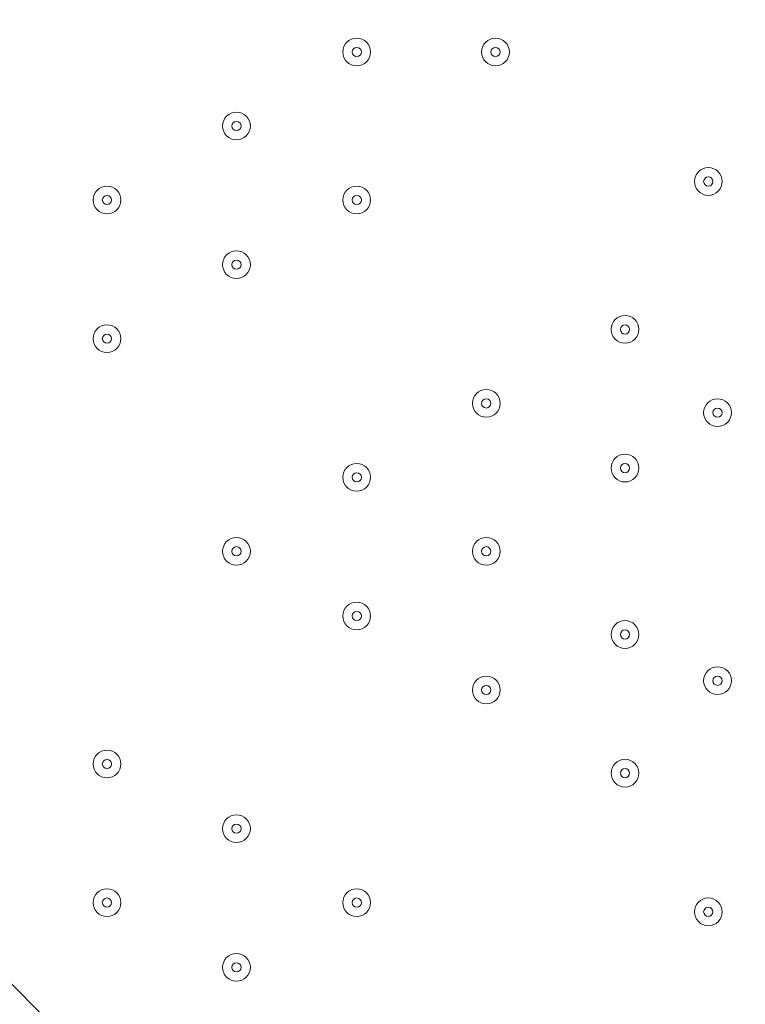
# Model space of a CAD drawing. Units: millimetres. Extents: x -4262 to 11323, y -11075 to 2037.
# Drawn here: x 885 to 1134, y -2774 to -2436 of the extents above; entities that cross this region are included whole.
import ezdxf

# ---------------------------------------------------------------- set-up
doc = ezdxf.new("R2010")
doc.units = ezdxf.units.MM
doc.header["$MEASUREMENT"] = 0
doc.layers.add('Layer 7', color=7, linetype='Continuous', lineweight=0)

msp = doc.modelspace()

# ---------------------------------------------------------------- linework, layer by layer
at = {"layer": 'Layer 7', "color": 253, "lineweight": 9}
msp.add_line((-436.83, -1448.03), (1414.66, -3299.51), dxfattribs=at)
at = {"layer": 'Layer 7', "color": 1, "lineweight": 9}
msp.add_open_spline([(9384.45, -392.7), (9384.45, -392.7), (8800.19, -392.7), (8800.19, -392.7), (8525.53, -85.92), (8126.62, 107.29), (7682.45, 107.29), (7682.45, 107.29), (6541.91, 107.29), (6541.91, 107.29), (6322.42, 233.15), (6068.07, 305.09), (5796.91, 305.09), (5796.91, 305.09), (5742.38, 305.09), (5742.38, 305.09), (5433.3, 729.59), (4932.75, 1005.74), (4367.45, 1005.74), (4101.44, 1005.74), (3849.77, 944.54), (3625.56, 835.61), (3625.56, 835.61), (1594.8, 835.61), (1594.8, 835.61), (730.76, 835.61), (-7.27, 298.18), (-304.64, -460.41), (-304.64, -460.41), (-496.85, -652.61), (-496.85, -652.61), (-557.01, -712.78), (-611.55, -777.55), (-660.09, -846.06), (-1112.48, -901.25), (-1514.65, -1154.53), (-1759.99, -1546.98), (-1817.34, -1638.69), (-1864.05, -1735.04), (-1900.1, -1834.61), (-2039.17, -2063.71), (-2119.26, -2332.32), (-2119.26, -2619.35), (-2119.26, -3230.3), (-1756.06, -3757.83), (-1234.37, -3997.99), (-1435.59, -4070.46), (-1624.5, -4187.06), (-1785.74, -4348.3), (-1785.74, -4348.3), (-2454.95, -5017.51), (-2454.95, -5017.51), (-2963.26, -5525.82), (-3030.48, -6308.2), (-2656.63, -6889), (-2624.8, -7060.95), (-2563.65, -7222.59), (-2478.54, -7368.6), (-2478.54, -7368.6), (-2478.54, -7652.99), (-2478.54, -7652.99), (-2478.54, -8097.17), (-2285.33, -8496.07), (-1978.55, -8770.73), (-1978.55, -8770.73), (-1978.55, -9344.68), (-1978.55, -9344.68), (-1978.55, -9896.96), (-1530.82, -10344.69), (-978.54, -10344.69), (-978.54, -10344.69), (-378.45, -10344.69), (-378.45, -10344.69), (173.83, -10344.69), (621.56, -9896.96), (621.56, -9344.68), (621.56, -9344.68), (621.56, -8770.71), (621.56, -8770.71), (783.25, -8625.94), (913.35, -8446.69), (1000.24, -8244.4), (1006.59, -8248.92), (1012.55, -8253.93), (1018.96, -8258.36), (1090.71, -8362.27), (1174.29, -8457.32), (1267.32, -8542.17), (1462.31, -9239.73), (2090.93, -9758.42), (2849.28, -9782.98), (2849.28, -9782.98), (2955.63, -9786.43), (2955.63, -9786.43), (2955.63, -9786.43), (3066.49, -9804.89), (3066.49, -9804.89), (3066.49, -9804.89), (3177.39, -9837.49), (3177.39, -9837.49), (3177.39, -9837.49), (3280.47, -9884.27), (3280.47, -9884.27), (3280.47, -9884.27), (3467.33, -9998.92), (3467.33, -9998.92), (3467.33, -9998.92), (3789.14, -10197.7), (3789.14, -10197.7), (3868.06, -10246.45), (3950.85, -10288.65), (4036.67, -10323.9), (4036.67, -10323.9), (4392.27, -10469.94), (4392.27, -10469.94), (4477.67, -10505.01), (4565.8, -10533.08), (4655.75, -10553.82), (4655.75, -10553.82), (5027.24, -10639.57), (5027.24, -10639.57), (5100.96, -10656.59), (5175.72, -10668.68), (5251.03, -10675.71), (5251.03, -10675.71), (5505.21, -10699.55), (5505.21, -10699.55), (5558.2, -10704.51), (5611.11, -10706.96), (5663.82, -10706.96), (6085.3, -10706.96), (6494.02, -10550.14), (6808.42, -10263.82), (7162.13, -9941.66), (7363.77, -9485.4), (7363.77, -9006.94), (7363.77, -9006.94), (7363.77, -8690.65), (7363.77, -8690.65), (7363.77, -7798.96), (6674.79, -7058.81), (5785.4, -6995.01), (5785.4, -6995.01), (5708.88, -6989.53), (5708.88, -6989.53), (5708.88, -6989.53), (5649.49, -6975.23), (5649.49, -6975.23), (5649.49, -6975.23), (5603.53, -6955.91), (5603.53, -6955.91), (5603.53, -6955.91), (5456.83, -6863.58), (5456.83, -6863.58), (5456.83, -6863.58), (5796.91, -6863.58), (5796.91, -6863.58), (6034.07, -6863.58), (6260.9, -6819.76), (6470.24, -6740.38), (6470.24, -6740.38), (6534.78, -6740.38), (6534.78, -6740.38), (6598.53, -6740.38), (6661.27, -6736.11), (6723.06, -6728.66), (6785.98, -6736.39), (6850.03, -6740.38), (6914.98, -6740.38), (6914.98, -6740.38), (6988.5, -6740.38), (6988.5, -6740.38), (7030.12, -6740.38), (7071.39, -6738.73), (7112.21, -6735.53), (7152.49, -6738.73), (7193.17, -6740.38), (7234.27, -6740.38), (7234.27, -6740.38), (7246.05, -6740.38), (7246.05, -6740.38), (8100.78, -6740.38), (8796.18, -6039.55), (8796.18, -5178.15), (8796.18, -5172.38), (8796.14, -5166.63), (8796.07, -5160.86), (8807.68, -5085.45), (8813.68, -5008.21), (8813.68, -4929.59), (8813.68, -4672.67), (8749.5, -4430.48), (8636.29, -4218.2), (8534.26, -3902.17), (8337.24, -3629.52), (8079.76, -3435), (8361.79, -3357.7), (8610.62, -3200.35), (8800.19, -2988.61), (8800.19, -2988.61), (9384.45, -2988.61), (9384.45, -2988.61), (9936.73, -2988.61), (10384.46, -2540.89), (10384.46, -1988.6), (10384.46, -1988.6), (10384.46, -1392.71), (10384.46, -1392.71), (10384.46, -840.42), (9936.73, -392.7), (9384.45, -392.7)], degree=3, knots=[0, 0, 0, 0, 1, 1, 1, 2, 2, 2, 3, 3, 3, 4, 4, 4, 5, 5, 5, 6, 6, 6, 7, 7, 7, 8, 8, 8, 9, 9, 9, 10, 10, 10, 11, 11, 11, 12, 12, 12, 13, 13, 13, 14, 14, 14, 15, 15, 15, 16, 16, 16, 17, 17, 17, 18, 18, 18, 19, 19, 19, 20, 20, 20, 21, 21, 21, 22, 22, 22, 23, 23, 23, 24, 24, 24, 25, 25, 25, 26, 26, 26, 27, 27, 27, 28, 28, 28, 29, 29, 29, 30, 30, 30, 31, 31, 31, 32, 32, 32, 33, 33, 33, 34, 34, 34, 35, 35, 35, 36, 36, 36, 37, 37, 37, 38, 38, 38, 39, 39, 39, 40, 40, 40, 41, 41, 41, 42, 42, 42, 43, 43, 43, 44, 44, 44, 45, 45, 45, 46, 46, 46, 47, 47, 47, 48, 48, 48, 49, 49, 49, 50, 50, 50, 51, 51, 51, 52, 52, 52, 53, 53, 53, 54, 54, 54, 55, 55, 55, 56, 56, 56, 57, 57, 57, 58, 58, 58, 59, 59, 59, 60, 60, 60, 61, 61, 61, 62, 62, 62, 63, 63, 63, 64, 64, 64, 65, 65, 65, 66, 66, 66, 67, 67, 67, 68, 68, 68, 69, 69, 69, 70, 70, 70, 70], dxfattribs=at)
at = {"layer": 'Layer 7', "color": 253, "lineweight": 9}
for points, knots in [([(4758.59, -3136.33), (4758.59, -3136.33), (906.11, 716.14), (906.11, 716.14), (739.18, 656.27), (582.41, 575.23), (438.85, 476.3), (438.85, 476.3), (4204.87, -3289.72), (4204.87, -3289.72)], [0, 0, 0, 0, 1, 1, 1, 2, 2, 2, 3, 3, 3, 3]), ([(3526.09, -3303.84), (3526.09, -3303.84), (70.93, 151.32), (70.93, 151.32), (-41.7, 24.8), (-138.62, -115.86), (-217.23, -267.62), (-217.23, -267.62), (2819.76, -3304.61), (2819.76, -3304.61)], [0, 0, 0, 0, 1, 1, 1, 2, 2, 2, 3, 3, 3, 3]), ([(-305.2, -460.18), (-395.57, -690.75), (-445.19, -941.77), (-445.19, -1204.38), (-445.19, -1204.38), (-445.19, -1267.89), (-445.19, -1267.89), (-445.19, -2394.55), (468.13, -3307.88), (1594.8, -3307.88), (1594.8, -3307.88), (1976.02, -3307.88), (1976.02, -3307.88)], [0, 0, 0, 0, 1, 1, 1, 2, 2, 2, 3, 3, 3, 4, 4, 4, 4]), ([(5987.21, -1151.57), (5987.21, -1151.57), (5987.21, -1266.07), (5987.21, -1266.07), (5987.21, -2392.74), (5073.85, -3306.07), (3947.2, -3306.07), (3947.2, -3306.07), (1591.43, -3306.07), (1591.43, -3306.07), (696.22, -3306.07), (-64.3, -2729.46), (-339, -1927.37)], [0, 0, 0, 0, 1, 1, 1, 2, 2, 2, 3, 3, 3, 4, 4, 4, 4]), ([(-335.95, -1926.33), (-639.74, -2200.83), (-830.7, -2597.85), (-830.7, -3039.53), (-830.7, -3039.53), (-830.7, -5693.83), (-830.7, -5693.83), (-830.7, -6522.28), (-159.13, -7193.83), (669.29, -7193.83), (669.29, -7193.83), (1304.31, -7193.83), (1304.31, -7193.83)], [0, 0, 0, 0, 1, 1, 1, 2, 2, 2, 3, 3, 3, 4, 4, 4, 4])]:
    msp.add_open_spline(points, degree=3, knots=knots, dxfattribs=at)
at = {"layer": 'Layer 7', "color": 7, "lineweight": 9}
for points, knots in [([(1846.22, -2600.04), (1846.22, -2600.04), (1850.69, -2374.26), (1779.19, -2056.76), (1779.19, -2056.76), (1763.3, -2017.95), (1729.8, -2017.95), (1729.8, -2017.95), (600.85, -2017.95), (600.85, -2017.95), (567.36, -2017.95), (551.47, -2056.76), (551.47, -2056.76), (479.96, -2374.26), (484.44, -2600.04), (484.44, -2600.04), (484.44, -2600.04), (484.44, -2633.45), (484.44, -2633.45), (484.44, -2633.45), (479.96, -2859.23), (551.47, -3176.72), (551.47, -3176.72), (567.36, -3215.53), (600.85, -3215.53), (600.85, -3215.53), (1729.8, -3215.53), (1729.8, -3215.53), (1763.3, -3215.53), (1779.19, -3176.72), (1779.19, -3176.72), (1850.69, -2859.23), (1846.22, -2633.45), (1846.22, -2633.45), (1846.22, -2633.45), (1846.22, -2600.04), (1846.22, -2600.04)], [0, 0, 0, 0, 1, 1, 1, 2, 2, 2, 3, 3, 3, 4, 4, 4, 5, 5, 5, 6, 6, 6, 7, 7, 7, 8, 8, 8, 9, 9, 9, 10, 10, 10, 11, 11, 11, 12, 12, 12, 12]), ([(996.32, -2447.39), (996.32, -2450.02), (998.45, -2452.15), (1001.08, -2452.15), (1003.71, -2452.15), (1005.84, -2450.02), (1005.84, -2447.39), (1005.84, -2444.76), (1003.71, -2442.63), (1001.08, -2442.63), (998.45, -2442.63), (996.32, -2444.76), (996.32, -2447.39)], [0, 0, 0, 0, 1, 1, 1, 2, 2, 2, 3, 3, 3, 4, 4, 4, 4]), ([(1005.84, -2447.39), (1005.84, -2444.76), (1003.71, -2442.63), (1001.08, -2442.63), (998.45, -2442.63), (996.32, -2444.76), (996.32, -2447.39), (996.32, -2450.02), (998.45, -2452.15), (1001.08, -2452.15), (1003.71, -2452.15), (1005.84, -2450.02), (1005.84, -2447.39)], [0, 0, 0, 0, 1, 1, 1, 2, 2, 2, 3, 3, 3, 4, 4, 4, 4]), ([(1043.94, -2447.39), (1043.94, -2450.02), (1046.07, -2452.15), (1048.7, -2452.15), (1051.33, -2452.15), (1053.47, -2450.02), (1053.47, -2447.39), (1053.47, -2444.76), (1051.34, -2442.63), (1048.7, -2442.63), (1046.07, -2442.63), (1043.94, -2444.76), (1043.94, -2447.39)], [0, 0, 0, 0, 1, 1, 1, 2, 2, 2, 3, 3, 3, 4, 4, 4, 4]), ([(1053.47, -2447.39), (1053.47, -2444.76), (1051.34, -2442.63), (1048.7, -2442.63), (1046.07, -2442.63), (1043.94, -2444.76), (1043.94, -2447.39), (1043.94, -2450.02), (1046.07, -2452.15), (1048.7, -2452.15), (1051.33, -2452.15), (1053.47, -2450.02), (1053.47, -2447.39)], [0, 0, 0, 0, 1, 1, 1, 2, 2, 2, 3, 3, 3, 4, 4, 4, 4]), ([(1002.67, -2447.39), (1002.67, -2446.51), (1001.96, -2445.8), (1001.08, -2445.8), (1000.2, -2445.8), (999.49, -2446.51), (999.49, -2447.39), (999.49, -2448.27), (1000.2, -2448.98), (1001.08, -2448.98), (1001.96, -2448.98), (1002.67, -2448.27), (1002.67, -2447.39)], [0, 0, 0, 0, 1, 1, 1, 2, 2, 2, 3, 3, 3, 4, 4, 4, 4]), ([(1050.29, -2447.39), (1050.29, -2446.51), (1049.58, -2445.8), (1048.7, -2445.8), (1047.83, -2445.8), (1047.12, -2446.51), (1047.12, -2447.39), (1047.12, -2448.27), (1047.83, -2448.98), (1048.7, -2448.98), (1049.58, -2448.98), (1050.29, -2448.27), (1050.29, -2447.39)], [0, 0, 0, 0, 1, 1, 1, 2, 2, 2, 3, 3, 3, 4, 4, 4, 4]), ([(955.04, -2472.79), (955.04, -2475.42), (957.17, -2477.55), (959.8, -2477.55), (962.43, -2477.55), (964.57, -2475.42), (964.57, -2472.79), (964.57, -2470.16), (962.43, -2468.03), (959.8, -2468.03), (957.17, -2468.03), (955.04, -2470.16), (955.04, -2472.79)], [0, 0, 0, 0, 1, 1, 1, 2, 2, 2, 3, 3, 3, 4, 4, 4, 4]), ([(964.57, -2472.79), (964.57, -2470.16), (962.43, -2468.03), (959.8, -2468.03), (957.17, -2468.03), (955.04, -2470.16), (955.04, -2472.79), (955.04, -2475.42), (957.17, -2477.55), (959.8, -2477.55), (962.43, -2477.55), (964.57, -2475.42), (964.57, -2472.79)], [0, 0, 0, 0, 1, 1, 1, 2, 2, 2, 3, 3, 3, 4, 4, 4, 4]), ([(961.39, -2472.79), (961.39, -2471.91), (960.68, -2471.2), (959.8, -2471.2), (958.93, -2471.2), (958.22, -2471.91), (958.22, -2472.79), (958.22, -2473.67), (958.93, -2474.38), (959.8, -2474.38), (960.68, -2474.38), (961.39, -2473.67), (961.39, -2472.79)], [0, 0, 0, 0, 1, 1, 1, 2, 2, 2, 3, 3, 3, 4, 4, 4, 4]), ([(1116.97, -2491.84), (1116.97, -2494.47), (1119.1, -2496.6), (1121.73, -2496.6), (1124.36, -2496.6), (1126.49, -2494.47), (1126.49, -2491.84), (1126.49, -2489.21), (1124.36, -2487.08), (1121.73, -2487.08), (1119.1, -2487.08), (1116.97, -2489.21), (1116.97, -2491.84)], [0, 0, 0, 0, 1, 1, 1, 2, 2, 2, 3, 3, 3, 4, 4, 4, 4]), ([(1126.49, -2491.84), (1126.49, -2489.21), (1124.36, -2487.08), (1121.73, -2487.08), (1119.1, -2487.08), (1116.97, -2489.21), (1116.97, -2491.84), (1116.97, -2494.47), (1119.1, -2496.6), (1121.73, -2496.6), (1124.36, -2496.6), (1126.49, -2494.47), (1126.49, -2491.84)], [0, 0, 0, 0, 1, 1, 1, 2, 2, 2, 3, 3, 3, 4, 4, 4, 4]), ([(1123.32, -2491.84), (1123.32, -2490.96), (1122.61, -2490.25), (1121.73, -2490.25), (1120.85, -2490.25), (1120.14, -2490.96), (1120.14, -2491.84), (1120.14, -2492.72), (1120.85, -2493.43), (1121.73, -2493.43), (1122.61, -2493.43), (1123.32, -2492.72), (1123.32, -2491.84)], [0, 0, 0, 0, 1, 1, 1, 2, 2, 2, 3, 3, 3, 4, 4, 4, 4]), ([(910.59, -2498.19), (910.59, -2500.82), (912.72, -2502.95), (915.35, -2502.95), (917.98, -2502.95), (920.11, -2500.82), (920.12, -2498.19), (920.12, -2495.56), (917.98, -2493.43), (915.35, -2493.43), (912.72, -2493.43), (910.59, -2495.56), (910.59, -2498.19)], [0, 0, 0, 0, 1, 1, 1, 2, 2, 2, 3, 3, 3, 4, 4, 4, 4]), ([(920.12, -2498.19), (920.12, -2495.56), (917.98, -2493.43), (915.35, -2493.43), (912.72, -2493.43), (910.59, -2495.56), (910.59, -2498.19), (910.59, -2500.82), (912.72, -2502.95), (915.35, -2502.95), (917.98, -2502.95), (920.11, -2500.82), (920.12, -2498.19)], [0, 0, 0, 0, 1, 1, 1, 2, 2, 2, 3, 3, 3, 4, 4, 4, 4]), ([(996.32, -2498.19), (996.32, -2500.82), (998.45, -2502.95), (1001.08, -2502.95), (1003.71, -2502.95), (1005.84, -2500.82), (1005.84, -2498.19), (1005.84, -2495.56), (1003.71, -2493.43), (1001.08, -2493.43), (998.45, -2493.43), (996.32, -2495.56), (996.32, -2498.19)], [0, 0, 0, 0, 1, 1, 1, 2, 2, 2, 3, 3, 3, 4, 4, 4, 4]), ([(1005.84, -2498.19), (1005.84, -2495.56), (1003.71, -2493.43), (1001.08, -2493.43), (998.45, -2493.43), (996.32, -2495.56), (996.32, -2498.19), (996.32, -2500.82), (998.45, -2502.95), (1001.08, -2502.95), (1003.71, -2502.95), (1005.84, -2500.82), (1005.84, -2498.19)], [0, 0, 0, 0, 1, 1, 1, 2, 2, 2, 3, 3, 3, 4, 4, 4, 4]), ([(916.94, -2498.19), (916.94, -2497.31), (916.23, -2496.6), (915.35, -2496.6), (914.48, -2496.6), (913.77, -2497.31), (913.77, -2498.19), (913.77, -2499.07), (914.48, -2499.78), (915.35, -2499.78), (916.23, -2499.78), (916.94, -2499.07), (916.94, -2498.19)], [0, 0, 0, 0, 1, 1, 1, 2, 2, 2, 3, 3, 3, 4, 4, 4, 4]), ([(1002.67, -2498.19), (1002.67, -2497.31), (1001.96, -2496.6), (1001.08, -2496.6), (1000.2, -2496.6), (999.49, -2497.31), (999.49, -2498.19), (999.49, -2499.07), (1000.2, -2499.78), (1001.08, -2499.78), (1001.96, -2499.78), (1002.67, -2499.07), (1002.67, -2498.19)], [0, 0, 0, 0, 1, 1, 1, 2, 2, 2, 3, 3, 3, 4, 4, 4, 4]), ([(955.04, -2520.41), (955.04, -2523.04), (957.17, -2525.18), (959.8, -2525.18), (962.43, -2525.18), (964.57, -2523.05), (964.57, -2520.41), (964.57, -2517.78), (962.43, -2515.65), (959.8, -2515.65), (957.17, -2515.65), (955.04, -2517.78), (955.04, -2520.41)], [0, 0, 0, 0, 1, 1, 1, 2, 2, 2, 3, 3, 3, 4, 4, 4, 4]), ([(964.57, -2520.41), (964.57, -2517.78), (962.43, -2515.65), (959.8, -2515.65), (957.17, -2515.65), (955.04, -2517.78), (955.04, -2520.41), (955.04, -2523.04), (957.17, -2525.18), (959.8, -2525.18), (962.43, -2525.18), (964.57, -2523.05), (964.57, -2520.41)], [0, 0, 0, 0, 1, 1, 1, 2, 2, 2, 3, 3, 3, 4, 4, 4, 4]), ([(961.39, -2520.41), (961.39, -2519.54), (960.68, -2518.83), (959.8, -2518.83), (958.93, -2518.83), (958.22, -2519.54), (958.22, -2520.41), (958.22, -2521.29), (958.93, -2522), (959.8, -2522), (960.68, -2522), (961.39, -2521.29), (961.39, -2520.41)], [0, 0, 0, 0, 1, 1, 1, 2, 2, 2, 3, 3, 3, 4, 4, 4, 4]), ([(1088.39, -2542.64), (1088.39, -2545.27), (1090.52, -2547.4), (1093.15, -2547.4), (1095.78, -2547.4), (1097.92, -2545.27), (1097.92, -2542.64), (1097.92, -2540.01), (1095.79, -2537.88), (1093.15, -2537.88), (1090.52, -2537.88), (1088.39, -2540.01), (1088.39, -2542.64)], [0, 0, 0, 0, 1, 1, 1, 2, 2, 2, 3, 3, 3, 4, 4, 4, 4]), ([(1097.92, -2542.64), (1097.92, -2540.01), (1095.79, -2537.88), (1093.15, -2537.88), (1090.52, -2537.88), (1088.39, -2540.01), (1088.39, -2542.64), (1088.39, -2545.27), (1090.52, -2547.4), (1093.15, -2547.4), (1095.78, -2547.4), (1097.92, -2545.27), (1097.92, -2542.64)], [0, 0, 0, 0, 1, 1, 1, 2, 2, 2, 3, 3, 3, 4, 4, 4, 4]), ([(910.59, -2545.81), (910.59, -2548.44), (912.72, -2550.58), (915.35, -2550.58), (917.98, -2550.58), (920.11, -2548.45), (920.12, -2545.81), (920.12, -2543.18), (917.98, -2541.05), (915.35, -2541.05), (912.72, -2541.05), (910.59, -2543.18), (910.59, -2545.81)], [0, 0, 0, 0, 1, 1, 1, 2, 2, 2, 3, 3, 3, 4, 4, 4, 4]), ([(920.12, -2545.81), (920.12, -2543.18), (917.98, -2541.05), (915.35, -2541.05), (912.72, -2541.05), (910.59, -2543.18), (910.59, -2545.81), (910.59, -2548.44), (912.72, -2550.58), (915.35, -2550.58), (917.98, -2550.58), (920.11, -2548.45), (920.12, -2545.81)], [0, 0, 0, 0, 1, 1, 1, 2, 2, 2, 3, 3, 3, 4, 4, 4, 4]), ([(1094.74, -2542.64), (1094.74, -2541.76), (1094.03, -2541.05), (1093.15, -2541.05), (1092.28, -2541.05), (1091.57, -2541.76), (1091.57, -2542.64), (1091.57, -2543.52), (1092.28, -2544.23), (1093.15, -2544.23), (1094.03, -2544.23), (1094.74, -2543.52), (1094.74, -2542.64)], [0, 0, 0, 0, 1, 1, 1, 2, 2, 2, 3, 3, 3, 4, 4, 4, 4]), ([(916.94, -2545.81), (916.94, -2544.94), (916.23, -2544.23), (915.35, -2544.23), (914.48, -2544.23), (913.77, -2544.94), (913.77, -2545.81), (913.77, -2546.69), (914.48, -2547.4), (915.35, -2547.4), (916.23, -2547.4), (916.94, -2546.69), (916.94, -2545.81)], [0, 0, 0, 0, 1, 1, 1, 2, 2, 2, 3, 3, 3, 4, 4, 4, 4]), ([(1040.77, -2568.04), (1040.77, -2570.67), (1042.9, -2572.8), (1045.53, -2572.8), (1048.16, -2572.8), (1050.29, -2570.67), (1050.29, -2568.04), (1050.29, -2565.41), (1048.16, -2563.28), (1045.53, -2563.28), (1042.9, -2563.28), (1040.77, -2565.41), (1040.77, -2568.04)], [0, 0, 0, 0, 1, 1, 1, 2, 2, 2, 3, 3, 3, 4, 4, 4, 4]), ([(1050.29, -2568.04), (1050.29, -2565.41), (1048.16, -2563.28), (1045.53, -2563.28), (1042.9, -2563.28), (1040.77, -2565.41), (1040.77, -2568.04), (1040.77, -2570.67), (1042.9, -2572.8), (1045.53, -2572.8), (1048.16, -2572.8), (1050.29, -2570.67), (1050.29, -2568.04)], [0, 0, 0, 0, 1, 1, 1, 2, 2, 2, 3, 3, 3, 4, 4, 4, 4]), ([(1047.12, -2568.04), (1047.12, -2567.16), (1046.41, -2566.45), (1045.53, -2566.45), (1044.65, -2566.45), (1043.94, -2567.16), (1043.94, -2568.04), (1043.94, -2568.91), (1044.65, -2569.63), (1045.53, -2569.63), (1046.4, -2569.63), (1047.11, -2568.92), (1047.12, -2568.04)], [0, 0, 0, 0, 1, 1, 1, 2, 2, 2, 3, 3, 3, 4, 4, 4, 4]), ([(1120.14, -2571.21), (1120.14, -2573.84), (1122.27, -2575.98), (1124.9, -2575.98), (1127.53, -2575.98), (1129.66, -2573.85), (1129.67, -2571.21), (1129.67, -2568.58), (1127.53, -2566.45), (1124.9, -2566.45), (1122.27, -2566.45), (1120.14, -2568.58), (1120.14, -2571.21)], [0, 0, 0, 0, 1, 1, 1, 2, 2, 2, 3, 3, 3, 4, 4, 4, 4]), ([(1129.67, -2571.21), (1129.67, -2568.58), (1127.53, -2566.45), (1124.9, -2566.45), (1122.27, -2566.45), (1120.14, -2568.58), (1120.14, -2571.21), (1120.14, -2573.84), (1122.27, -2575.98), (1124.9, -2575.98), (1127.53, -2575.98), (1129.66, -2573.85), (1129.67, -2571.21)], [0, 0, 0, 0, 1, 1, 1, 2, 2, 2, 3, 3, 3, 4, 4, 4, 4]), ([(1126.49, -2571.21), (1126.49, -2570.34), (1125.78, -2569.63), (1124.9, -2569.63), (1124.03, -2569.63), (1123.32, -2570.34), (1123.31, -2571.21), (1123.31, -2572.09), (1124.03, -2572.8), (1124.9, -2572.8), (1125.78, -2572.8), (1126.49, -2572.09), (1126.49, -2571.21)], [0, 0, 0, 0, 1, 1, 1, 2, 2, 2, 3, 3, 3, 4, 4, 4, 4]), ([(1088.39, -2590.26), (1088.39, -2592.89), (1090.52, -2595.03), (1093.15, -2595.03), (1095.78, -2595.03), (1097.92, -2592.89), (1097.92, -2590.26), (1097.92, -2587.63), (1095.79, -2585.5), (1093.15, -2585.5), (1090.52, -2585.5), (1088.39, -2587.63), (1088.39, -2590.26)], [0, 0, 0, 0, 1, 1, 1, 2, 2, 2, 3, 3, 3, 4, 4, 4, 4]), ([(1097.92, -2590.26), (1097.92, -2587.63), (1095.79, -2585.5), (1093.15, -2585.5), (1090.52, -2585.5), (1088.39, -2587.63), (1088.39, -2590.26), (1088.39, -2592.89), (1090.52, -2595.03), (1093.15, -2595.03), (1095.78, -2595.03), (1097.92, -2592.89), (1097.92, -2590.26)], [0, 0, 0, 0, 1, 1, 1, 2, 2, 2, 3, 3, 3, 4, 4, 4, 4]), ([(996.32, -2593.44), (996.32, -2596.07), (998.45, -2598.2), (1001.08, -2598.2), (1003.71, -2598.2), (1005.84, -2596.07), (1005.84, -2593.44), (1005.84, -2590.81), (1003.71, -2588.68), (1001.08, -2588.68), (998.45, -2588.68), (996.32, -2590.81), (996.32, -2593.44)], [0, 0, 0, 0, 1, 1, 1, 2, 2, 2, 3, 3, 3, 4, 4, 4, 4]), ([(1005.84, -2593.44), (1005.84, -2590.81), (1003.71, -2588.68), (1001.08, -2588.68), (998.45, -2588.68), (996.32, -2590.81), (996.32, -2593.44), (996.32, -2596.07), (998.45, -2598.2), (1001.08, -2598.2), (1003.71, -2598.2), (1005.84, -2596.07), (1005.84, -2593.44)], [0, 0, 0, 0, 1, 1, 1, 2, 2, 2, 3, 3, 3, 4, 4, 4, 4]), ([(1094.74, -2590.26), (1094.74, -2589.39), (1094.03, -2588.68), (1093.15, -2588.68), (1092.28, -2588.68), (1091.57, -2589.39), (1091.57, -2590.26), (1091.57, -2591.14), (1092.28, -2591.85), (1093.15, -2591.85), (1094.03, -2591.85), (1094.74, -2591.14), (1094.74, -2590.26)], [0, 0, 0, 0, 1, 1, 1, 2, 2, 2, 3, 3, 3, 4, 4, 4, 4]), ([(1002.67, -2593.44), (1002.67, -2592.56), (1001.96, -2591.85), (1001.08, -2591.85), (1000.2, -2591.85), (999.49, -2592.56), (999.49, -2593.44), (999.49, -2594.32), (1000.2, -2595.03), (1001.08, -2595.03), (1001.96, -2595.03), (1002.67, -2594.32), (1002.67, -2593.44)], [0, 0, 0, 0, 1, 1, 1, 2, 2, 2, 3, 3, 3, 4, 4, 4, 4]), ([(955.04, -2618.84), (955.04, -2621.47), (957.17, -2623.6), (959.8, -2623.6), (962.43, -2623.6), (964.57, -2621.47), (964.57, -2618.84), (964.57, -2616.21), (962.43, -2614.08), (959.8, -2614.08), (957.17, -2614.08), (955.04, -2616.21), (955.04, -2618.84)], [0, 0, 0, 0, 1, 1, 1, 2, 2, 2, 3, 3, 3, 4, 4, 4, 4]), ([(964.57, -2618.84), (964.57, -2616.21), (962.43, -2614.08), (959.8, -2614.08), (957.17, -2614.08), (955.04, -2616.21), (955.04, -2618.84), (955.04, -2621.47), (957.17, -2623.6), (959.8, -2623.6), (962.43, -2623.6), (964.57, -2621.47), (964.57, -2618.84)], [0, 0, 0, 0, 1, 1, 1, 2, 2, 2, 3, 3, 3, 4, 4, 4, 4]), ([(1040.77, -2618.84), (1040.77, -2621.47), (1042.9, -2623.6), (1045.53, -2623.6), (1048.16, -2623.6), (1050.29, -2621.47), (1050.29, -2618.84), (1050.29, -2616.21), (1048.16, -2614.08), (1045.53, -2614.08), (1042.9, -2614.08), (1040.77, -2616.21), (1040.77, -2618.84)], [0, 0, 0, 0, 1, 1, 1, 2, 2, 2, 3, 3, 3, 4, 4, 4, 4]), ([(1050.29, -2618.84), (1050.29, -2616.21), (1048.16, -2614.08), (1045.53, -2614.08), (1042.9, -2614.08), (1040.77, -2616.21), (1040.77, -2618.84), (1040.77, -2621.47), (1042.9, -2623.6), (1045.53, -2623.6), (1048.16, -2623.6), (1050.29, -2621.47), (1050.29, -2618.84)], [0, 0, 0, 0, 1, 1, 1, 2, 2, 2, 3, 3, 3, 4, 4, 4, 4]), ([(961.39, -2618.84), (961.39, -2617.96), (960.68, -2617.25), (959.8, -2617.25), (958.93, -2617.25), (958.22, -2617.96), (958.22, -2618.84), (958.22, -2619.72), (958.93, -2620.43), (959.8, -2620.43), (960.68, -2620.43), (961.39, -2619.72), (961.39, -2618.84)], [0, 0, 0, 0, 1, 1, 1, 2, 2, 2, 3, 3, 3, 4, 4, 4, 4]), ([(1047.12, -2618.84), (1047.12, -2617.96), (1046.41, -2617.25), (1045.53, -2617.25), (1044.65, -2617.25), (1043.94, -2617.96), (1043.94, -2618.84), (1043.94, -2619.72), (1044.65, -2620.43), (1045.53, -2620.43), (1046.4, -2620.43), (1047.11, -2619.72), (1047.12, -2618.84)], [0, 0, 0, 0, 1, 1, 1, 2, 2, 2, 3, 3, 3, 4, 4, 4, 4]), ([(996.32, -2641.06), (996.32, -2643.69), (998.45, -2645.83), (1001.08, -2645.83), (1003.71, -2645.83), (1005.84, -2643.7), (1005.84, -2641.06), (1005.84, -2638.43), (1003.71, -2636.3), (1001.08, -2636.3), (998.45, -2636.3), (996.32, -2638.43), (996.32, -2641.06)], [0, 0, 0, 0, 1, 1, 1, 2, 2, 2, 3, 3, 3, 4, 4, 4, 4]), ([(1005.84, -2641.06), (1005.84, -2638.43), (1003.71, -2636.3), (1001.08, -2636.3), (998.45, -2636.3), (996.32, -2638.43), (996.32, -2641.06), (996.32, -2643.69), (998.45, -2645.83), (1001.08, -2645.83), (1003.71, -2645.83), (1005.84, -2643.7), (1005.84, -2641.06)], [0, 0, 0, 0, 1, 1, 1, 2, 2, 2, 3, 3, 3, 4, 4, 4, 4]), ([(1002.67, -2641.06), (1002.67, -2640.19), (1001.96, -2639.48), (1001.08, -2639.48), (1000.2, -2639.48), (999.49, -2640.19), (999.49, -2641.06), (999.49, -2641.94), (1000.2, -2642.65), (1001.08, -2642.65), (1001.96, -2642.65), (1002.67, -2641.94), (1002.67, -2641.06)], [0, 0, 0, 0, 1, 1, 1, 2, 2, 2, 3, 3, 3, 4, 4, 4, 4]), ([(1088.39, -2647.41), (1088.39, -2650.04), (1090.52, -2652.18), (1093.15, -2652.18), (1095.78, -2652.18), (1097.92, -2650.04), (1097.92, -2647.41), (1097.92, -2644.78), (1095.79, -2642.65), (1093.15, -2642.65), (1090.52, -2642.65), (1088.39, -2644.78), (1088.39, -2647.41)], [0, 0, 0, 0, 1, 1, 1, 2, 2, 2, 3, 3, 3, 4, 4, 4, 4]), ([(1097.92, -2647.41), (1097.92, -2644.78), (1095.79, -2642.65), (1093.15, -2642.65), (1090.52, -2642.65), (1088.39, -2644.78), (1088.39, -2647.41), (1088.39, -2650.04), (1090.52, -2652.18), (1093.15, -2652.18), (1095.78, -2652.18), (1097.92, -2650.04), (1097.92, -2647.41)], [0, 0, 0, 0, 1, 1, 1, 2, 2, 2, 3, 3, 3, 4, 4, 4, 4]), ([(1094.74, -2647.41), (1094.74, -2646.54), (1094.03, -2645.83), (1093.15, -2645.83), (1092.28, -2645.83), (1091.57, -2646.54), (1091.57, -2647.41), (1091.57, -2648.29), (1092.28, -2649), (1093.15, -2649), (1094.03, -2649), (1094.74, -2648.29), (1094.74, -2647.41)], [0, 0, 0, 0, 1, 1, 1, 2, 2, 2, 3, 3, 3, 4, 4, 4, 4]), ([(1120.14, -2663.29), (1120.14, -2665.92), (1122.27, -2668.05), (1124.9, -2668.05), (1127.53, -2668.05), (1129.66, -2665.92), (1129.67, -2663.29), (1129.67, -2660.66), (1127.53, -2658.53), (1124.9, -2658.53), (1122.27, -2658.53), (1120.14, -2660.66), (1120.14, -2663.29)], [0, 0, 0, 0, 1, 1, 1, 2, 2, 2, 3, 3, 3, 4, 4, 4, 4]), ([(1129.67, -2663.29), (1129.67, -2660.66), (1127.53, -2658.53), (1124.9, -2658.53), (1122.27, -2658.53), (1120.14, -2660.66), (1120.14, -2663.29), (1120.14, -2665.92), (1122.27, -2668.05), (1124.9, -2668.05), (1127.53, -2668.05), (1129.66, -2665.92), (1129.67, -2663.29)], [0, 0, 0, 0, 1, 1, 1, 2, 2, 2, 3, 3, 3, 4, 4, 4, 4]), ([(1040.77, -2666.47), (1040.77, -2669.1), (1042.9, -2671.23), (1045.53, -2671.23), (1048.16, -2671.23), (1050.29, -2669.1), (1050.29, -2666.47), (1050.29, -2663.83), (1048.16, -2661.7), (1045.53, -2661.7), (1042.9, -2661.7), (1040.77, -2663.83), (1040.77, -2666.47)], [0, 0, 0, 0, 1, 1, 1, 2, 2, 2, 3, 3, 3, 4, 4, 4, 4]), ([(1050.29, -2666.47), (1050.29, -2663.83), (1048.16, -2661.7), (1045.53, -2661.7), (1042.9, -2661.7), (1040.77, -2663.83), (1040.77, -2666.47), (1040.77, -2669.1), (1042.9, -2671.23), (1045.53, -2671.23), (1048.16, -2671.23), (1050.29, -2669.1), (1050.29, -2666.47)], [0, 0, 0, 0, 1, 1, 1, 2, 2, 2, 3, 3, 3, 4, 4, 4, 4]), ([(1126.49, -2663.29), (1126.49, -2662.41), (1125.78, -2661.7), (1124.9, -2661.7), (1124.03, -2661.7), (1123.32, -2662.41), (1123.31, -2663.29), (1123.31, -2664.17), (1124.03, -2664.88), (1124.9, -2664.88), (1125.78, -2664.88), (1126.49, -2664.17), (1126.49, -2663.29)], [0, 0, 0, 0, 1, 1, 1, 2, 2, 2, 3, 3, 3, 4, 4, 4, 4]), ([(1047.12, -2666.47), (1047.12, -2665.59), (1046.41, -2664.88), (1045.53, -2664.88), (1044.65, -2664.88), (1043.94, -2665.59), (1043.94, -2666.47), (1043.94, -2667.34), (1044.65, -2668.05), (1045.53, -2668.05), (1046.4, -2668.05), (1047.11, -2667.34), (1047.12, -2666.47)], [0, 0, 0, 0, 1, 1, 1, 2, 2, 2, 3, 3, 3, 4, 4, 4, 4]), ([(910.59, -2691.86), (910.59, -2694.49), (912.72, -2696.63), (915.35, -2696.63), (917.98, -2696.63), (920.11, -2694.5), (920.12, -2691.86), (920.12, -2689.23), (917.98, -2687.1), (915.35, -2687.1), (912.72, -2687.1), (910.59, -2689.23), (910.59, -2691.86)], [0, 0, 0, 0, 1, 1, 1, 2, 2, 2, 3, 3, 3, 4, 4, 4, 4]), ([(920.12, -2691.86), (920.12, -2689.23), (917.98, -2687.1), (915.35, -2687.1), (912.72, -2687.1), (910.59, -2689.23), (910.59, -2691.86), (910.59, -2694.49), (912.72, -2696.63), (915.35, -2696.63), (917.98, -2696.63), (920.11, -2694.5), (920.12, -2691.86)], [0, 0, 0, 0, 1, 1, 1, 2, 2, 2, 3, 3, 3, 4, 4, 4, 4]), ([(916.94, -2691.86), (916.94, -2690.99), (916.23, -2690.28), (915.35, -2690.28), (914.48, -2690.28), (913.77, -2690.99), (913.77, -2691.86), (913.77, -2692.74), (914.48, -2693.45), (915.35, -2693.45), (916.23, -2693.45), (916.94, -2692.74), (916.94, -2691.86)], [0, 0, 0, 0, 1, 1, 1, 2, 2, 2, 3, 3, 3, 4, 4, 4, 4]), ([(1088.39, -2695.04), (1088.39, -2697.67), (1090.52, -2699.8), (1093.15, -2699.8), (1095.78, -2699.8), (1097.92, -2697.67), (1097.92, -2695.04), (1097.92, -2692.41), (1095.79, -2690.28), (1093.15, -2690.28), (1090.52, -2690.28), (1088.39, -2692.41), (1088.39, -2695.04)], [0, 0, 0, 0, 1, 1, 1, 2, 2, 2, 3, 3, 3, 4, 4, 4, 4]), ([(1097.92, -2695.04), (1097.92, -2692.41), (1095.79, -2690.28), (1093.15, -2690.28), (1090.52, -2690.28), (1088.39, -2692.41), (1088.39, -2695.04), (1088.39, -2697.67), (1090.52, -2699.8), (1093.15, -2699.8), (1095.78, -2699.8), (1097.92, -2697.67), (1097.92, -2695.04)], [0, 0, 0, 0, 1, 1, 1, 2, 2, 2, 3, 3, 3, 4, 4, 4, 4]), ([(1094.74, -2695.04), (1094.74, -2694.16), (1094.03, -2693.45), (1093.15, -2693.45), (1092.28, -2693.45), (1091.57, -2694.16), (1091.57, -2695.04), (1091.57, -2695.92), (1092.28, -2696.63), (1093.15, -2696.63), (1094.03, -2696.63), (1094.74, -2695.92), (1094.74, -2695.04)], [0, 0, 0, 0, 1, 1, 1, 2, 2, 2, 3, 3, 3, 4, 4, 4, 4]), ([(955.04, -2714.09), (955.04, -2716.72), (957.17, -2718.85), (959.8, -2718.85), (962.43, -2718.85), (964.57, -2716.72), (964.57, -2714.09), (964.57, -2711.46), (962.43, -2709.33), (959.8, -2709.33), (957.17, -2709.33), (955.04, -2711.46), (955.04, -2714.09)], [0, 0, 0, 0, 1, 1, 1, 2, 2, 2, 3, 3, 3, 4, 4, 4, 4]), ([(964.57, -2714.09), (964.57, -2711.46), (962.43, -2709.33), (959.8, -2709.33), (957.17, -2709.33), (955.04, -2711.46), (955.04, -2714.09), (955.04, -2716.72), (957.17, -2718.85), (959.8, -2718.85), (962.43, -2718.85), (964.57, -2716.72), (964.57, -2714.09)], [0, 0, 0, 0, 1, 1, 1, 2, 2, 2, 3, 3, 3, 4, 4, 4, 4]), ([(961.39, -2714.09), (961.39, -2713.21), (960.68, -2712.5), (959.8, -2712.5), (958.93, -2712.5), (958.22, -2713.21), (958.22, -2714.09), (958.22, -2714.97), (958.93, -2715.68), (959.8, -2715.68), (960.68, -2715.68), (961.39, -2714.97), (961.39, -2714.09)], [0, 0, 0, 0, 1, 1, 1, 2, 2, 2, 3, 3, 3, 4, 4, 4, 4]), ([(910.59, -2739.49), (910.59, -2742.12), (912.72, -2744.25), (915.35, -2744.25), (917.98, -2744.25), (920.11, -2742.12), (920.12, -2739.49), (920.12, -2736.86), (917.98, -2734.73), (915.35, -2734.73), (912.72, -2734.73), (910.59, -2736.86), (910.59, -2739.49)], [0, 0, 0, 0, 1, 1, 1, 2, 2, 2, 3, 3, 3, 4, 4, 4, 4]), ([(920.12, -2739.49), (920.12, -2736.86), (917.98, -2734.73), (915.35, -2734.73), (912.72, -2734.73), (910.59, -2736.86), (910.59, -2739.49), (910.59, -2742.12), (912.72, -2744.25), (915.35, -2744.25), (917.98, -2744.25), (920.11, -2742.12), (920.12, -2739.49)], [0, 0, 0, 0, 1, 1, 1, 2, 2, 2, 3, 3, 3, 4, 4, 4, 4]), ([(996.32, -2739.49), (996.32, -2742.12), (998.45, -2744.25), (1001.08, -2744.25), (1003.71, -2744.25), (1005.84, -2742.12), (1005.84, -2739.49), (1005.84, -2736.86), (1003.71, -2734.73), (1001.08, -2734.73), (998.45, -2734.73), (996.32, -2736.86), (996.32, -2739.49)], [0, 0, 0, 0, 1, 1, 1, 2, 2, 2, 3, 3, 3, 4, 4, 4, 4]), ([(1005.84, -2739.49), (1005.84, -2736.86), (1003.71, -2734.73), (1001.08, -2734.73), (998.45, -2734.73), (996.32, -2736.86), (996.32, -2739.49), (996.32, -2742.12), (998.45, -2744.25), (1001.08, -2744.25), (1003.71, -2744.25), (1005.84, -2742.12), (1005.84, -2739.49)], [0, 0, 0, 0, 1, 1, 1, 2, 2, 2, 3, 3, 3, 4, 4, 4, 4]), ([(916.94, -2739.49), (916.94, -2738.61), (916.23, -2737.9), (915.35, -2737.9), (914.48, -2737.9), (913.77, -2738.61), (913.77, -2739.49), (913.77, -2740.37), (914.48, -2741.08), (915.35, -2741.08), (916.23, -2741.08), (916.94, -2740.37), (916.94, -2739.49)], [0, 0, 0, 0, 1, 1, 1, 2, 2, 2, 3, 3, 3, 4, 4, 4, 4]), ([(1002.67, -2739.49), (1002.67, -2738.61), (1001.96, -2737.9), (1001.08, -2737.9), (1000.2, -2737.9), (999.49, -2738.61), (999.49, -2739.49), (999.49, -2740.37), (1000.2, -2741.08), (1001.08, -2741.08), (1001.96, -2741.08), (1002.67, -2740.37), (1002.67, -2739.49)], [0, 0, 0, 0, 1, 1, 1, 2, 2, 2, 3, 3, 3, 4, 4, 4, 4]), ([(1116.97, -2742.66), (1116.97, -2745.29), (1119.1, -2747.43), (1121.73, -2747.43), (1124.36, -2747.43), (1126.49, -2745.3), (1126.49, -2742.66), (1126.49, -2740.03), (1124.36, -2737.9), (1121.73, -2737.9), (1119.1, -2737.9), (1116.97, -2740.03), (1116.97, -2742.66)], [0, 0, 0, 0, 1, 1, 1, 2, 2, 2, 3, 3, 3, 4, 4, 4, 4]), ([(1126.49, -2742.66), (1126.49, -2740.03), (1124.36, -2737.9), (1121.73, -2737.9), (1119.1, -2737.9), (1116.97, -2740.03), (1116.97, -2742.66), (1116.97, -2745.29), (1119.1, -2747.43), (1121.73, -2747.43), (1124.36, -2747.43), (1126.49, -2745.3), (1126.49, -2742.66)], [0, 0, 0, 0, 1, 1, 1, 2, 2, 2, 3, 3, 3, 4, 4, 4, 4]), ([(1123.32, -2742.66), (1123.32, -2741.79), (1122.61, -2741.08), (1121.73, -2741.08), (1120.85, -2741.08), (1120.14, -2741.79), (1120.14, -2742.66), (1120.14, -2743.54), (1120.85, -2744.25), (1121.73, -2744.25), (1122.61, -2744.25), (1123.32, -2743.54), (1123.32, -2742.66)], [0, 0, 0, 0, 1, 1, 1, 2, 2, 2, 3, 3, 3, 4, 4, 4, 4]), ([(955.04, -2761.71), (955.04, -2764.34), (957.17, -2766.48), (959.8, -2766.48), (962.43, -2766.48), (964.57, -2764.35), (964.57, -2761.71), (964.57, -2759.08), (962.43, -2756.95), (959.8, -2756.95), (957.17, -2756.95), (955.04, -2759.08), (955.04, -2761.71)], [0, 0, 0, 0, 1, 1, 1, 2, 2, 2, 3, 3, 3, 4, 4, 4, 4]), ([(964.57, -2761.71), (964.57, -2759.08), (962.43, -2756.95), (959.8, -2756.95), (957.17, -2756.95), (955.04, -2759.08), (955.04, -2761.71), (955.04, -2764.34), (957.17, -2766.48), (959.8, -2766.48), (962.43, -2766.48), (964.57, -2764.35), (964.57, -2761.71)], [0, 0, 0, 0, 1, 1, 1, 2, 2, 2, 3, 3, 3, 4, 4, 4, 4]), ([(961.39, -2761.71), (961.39, -2760.84), (960.68, -2760.13), (959.8, -2760.13), (958.93, -2760.13), (958.22, -2760.84), (958.22, -2761.71), (958.22, -2762.59), (958.93, -2763.3), (959.8, -2763.3), (960.68, -2763.3), (961.39, -2762.59), (961.39, -2761.71)], [0, 0, 0, 0, 1, 1, 1, 2, 2, 2, 3, 3, 3, 4, 4, 4, 4])]:
    msp.add_open_spline(points, degree=3, knots=knots, dxfattribs=at)

doc.saveas('drawing.dxf')
